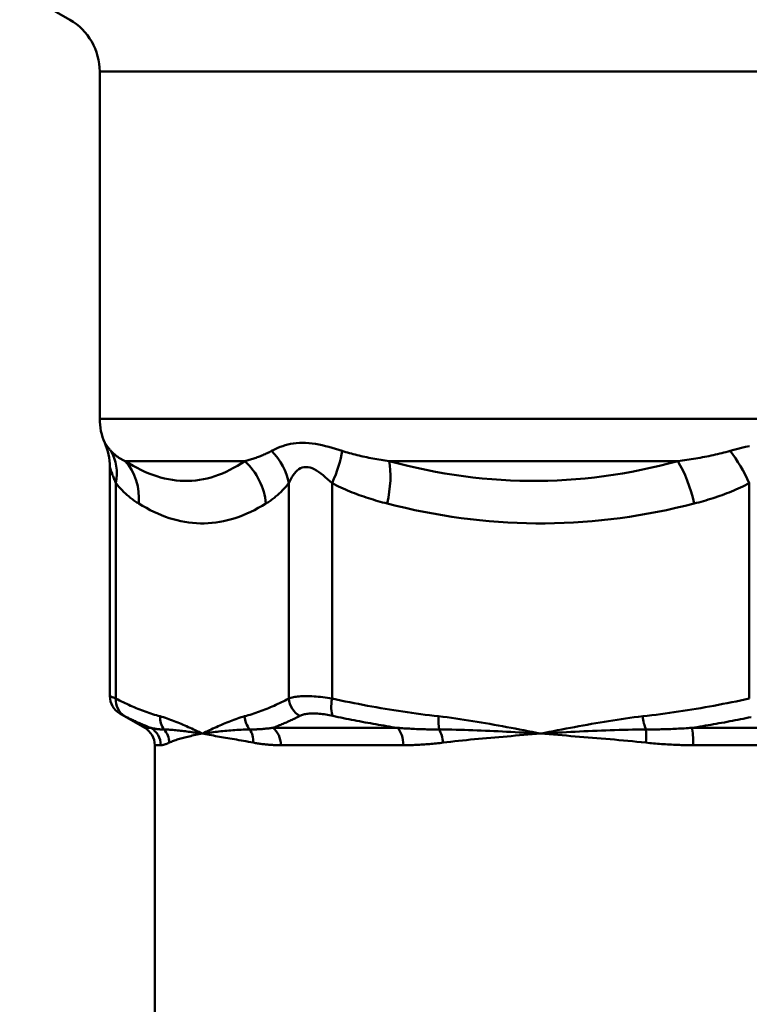
# Model space of a CAD drawing. Extents: x -257 to 834, y -127 to 286.
# Drawn here: x -245 to -208, y 40 to 89 of the extents above; entities that cross this region are included whole.
import ezdxf

# ---------------------------------------------------------------- set-up
doc = ezdxf.new("R2010")
doc.units = 0
doc.layers.add('AM_0', color=7, linetype='CONTINUOUS', lineweight=50)

# ---------------------------------------------------------------- blocks, each defined once
blk = doc.blocks.new('ggigig')
at = {"layer": 'AM_0'}
for p, q in [((-35.5, -15.309), (-38, -13.866)), ((-34, -17.907), (34, -17.907)), ((-34, -35.257), (-34, -17.907)), ((34, -35.257), (-34, -35.257)), ((-32.725, -37.379), (-26.751, -37.379)), ((-19.529, -37.379), (-5.107, -37.379)), ((-33.495, -49.126), (-33.495, -37.666)), ((-33.191, -38.479), (-33.191, -49.246)), ((-24.552, -49.246), (-24.552, -38.479)), ((-22.387, -38.479), (-22.387, -49.246)), ((-1.531, -49.246), (-1.531, -38.479)), ((-31.75, -50.711), (-32.995, -49.992)), ((-31.444, -50.711), (-31.75, -50.711)), ((-19.123, -50.711), (-25.345, -50.711)), ((4.4, -50.711), (-4.4, -50.711)), ((-31.25, -51.577), (-30.948, -51.577)), ((-31.25, -83.805), (-31.25, -51.577)), ((-24.946, -51.577), (-18.821, -51.577)), ((-4.331, -51.577), (4.331, -51.577))]:
    blk.add_line(p, q, dxfattribs=at)
at = {"layer": 'AM_0', "flags": 128}
for points in [[(-33.747, -36.464), (-33.746, -36.465), (-33.745, -36.467), (-33.742, -36.472), (-33.738, -36.478), (-33.733, -36.486), (-33.726, -36.495), (-33.719, -36.507), (-33.71, -36.52), (-33.7, -36.535), (-33.689, -36.551), (-33.677, -36.568), (-33.664, -36.586), (-33.651, -36.605), (-33.636, -36.625), (-33.62, -36.647), (-33.603, -36.669), (-33.586, -36.692), (-33.567, -36.715), (-33.548, -36.74), (-33.528, -36.764), (-33.506, -36.79), (-33.485, -36.815), (-33.462, -36.842), (-33.438, -36.868)], [(-33.438, -36.868), (-33.412, -36.897), (-33.385, -36.924), (-33.358, -36.951), (-33.331, -36.978), (-33.304, -37.003), (-33.276, -37.028), (-33.248, -37.053), (-33.219, -37.076), (-33.19, -37.099), (-33.161, -37.121), (-33.132, -37.143), (-33.102, -37.164), (-33.072, -37.185), (-33.042, -37.205), (-33.011, -37.225), (-32.981, -37.244), (-32.95, -37.262), (-32.918, -37.28), (-32.887, -37.298), (-32.855, -37.315), (-32.823, -37.332), (-32.791, -37.348), (-32.758, -37.363), (-32.725, -37.379)], [(-26.751, -37.379), (-26.694, -37.363), (-26.638, -37.348), (-26.581, -37.332), (-26.524, -37.315), (-26.467, -37.298), (-26.41, -37.28), (-26.354, -37.262), (-26.297, -37.244), (-26.24, -37.225), (-26.184, -37.205), (-26.127, -37.185), (-26.07, -37.164), (-26.014, -37.143), (-25.958, -37.121), (-25.902, -37.099), (-25.846, -37.076), (-25.79, -37.053), (-25.734, -37.028), (-25.679, -37.003), (-25.624, -36.978), (-25.569, -36.951), (-25.514, -36.924), (-25.46, -36.897), (-25.406, -36.868)], [(-25.406, -36.868), (-25.305, -36.816), (-25.199, -36.765), (-25.089, -36.716), (-24.974, -36.669), (-24.854, -36.626), (-24.728, -36.586), (-24.598, -36.551), (-24.462, -36.521), (-24.321, -36.496), (-24.174, -36.478), (-24.022, -36.468), (-23.866, -36.464), (-23.707, -36.468), (-23.546, -36.478), (-23.382, -36.495), (-23.218, -36.519), (-23.052, -36.55), (-22.886, -36.585), (-22.719, -36.625), (-22.552, -36.669), (-22.384, -36.715), (-22.217, -36.764), (-22.05, -36.816), (-21.883, -36.868)], [(-21.883, -36.868), (-21.792, -36.897), (-21.7, -36.924), (-21.607, -36.951), (-21.514, -36.978), (-21.419, -37.003), (-21.325, -37.028), (-21.229, -37.053), (-21.133, -37.076), (-21.036, -37.099), (-20.939, -37.121), (-20.841, -37.143), (-20.743, -37.164), (-20.644, -37.185), (-20.545, -37.205), (-20.445, -37.225), (-20.345, -37.244), (-20.244, -37.262), (-20.143, -37.28), (-20.042, -37.298), (-19.94, -37.315), (-19.838, -37.332), (-19.735, -37.348), (-19.632, -37.363), (-19.529, -37.379)], [(-5.107, -37.379), (-4.994, -37.363), (-4.881, -37.348), (-4.768, -37.332), (-4.656, -37.315), (-4.544, -37.298), (-4.432, -37.28), (-4.32, -37.262), (-4.209, -37.244), (-4.098, -37.225), (-3.987, -37.205), (-3.877, -37.185), (-3.767, -37.164), (-3.658, -37.143), (-3.549, -37.121), (-3.44, -37.099), (-3.332, -37.076), (-3.225, -37.053), (-3.118, -37.028), (-3.012, -37.003), (-2.906, -36.978), (-2.801, -36.951), (-2.697, -36.924), (-2.594, -36.897), (-2.491, -36.868)], [(-2.491, -36.868), (-2.302, -36.816), (-2.11, -36.764), (-1.914, -36.715), (-1.715, -36.669), (-1.513, -36.626)], [(-32.725, -37.379), (-32.529, -37.499), (-32.332, -37.612), (-32.135, -37.718), (-31.938, -37.816), (-31.742, -37.907), (-31.545, -37.99), (-31.348, -38.065), (-31.151, -38.132), (-30.955, -38.191), (-30.759, -38.242), (-30.562, -38.285), (-30.367, -38.319), (-30.171, -38.344), (-29.977, -38.361), (-29.782, -38.37), (-29.588, -38.37), (-29.394, -38.362), (-29.201, -38.345), (-29.009, -38.319), (-28.817, -38.285), (-28.625, -38.243), (-28.435, -38.192), (-28.244, -38.133), (-28.055, -38.066), (-27.866, -37.991), (-27.678, -37.908), (-27.491, -37.817), (-27.305, -37.718), (-27.119, -37.612), (-26.935, -37.499), (-26.751, -37.379)], [(-19.529, -37.379), (-19.068, -37.499), (-18.605, -37.612), (-18.142, -37.718), (-17.677, -37.816), (-17.212, -37.907), (-16.746, -37.99), (-16.28, -38.065), (-15.813, -38.132), (-15.345, -38.191), (-14.877, -38.242), (-14.408, -38.285), (-13.94, -38.319), (-13.471, -38.344), (-13.003, -38.361), (-12.534, -38.37), (-12.066, -38.37), (-11.597, -38.362), (-11.129, -38.345), (-10.662, -38.319), (-10.194, -38.285), (-9.727, -38.243), (-9.261, -38.192), (-8.795, -38.133), (-8.33, -38.066), (-7.866, -37.991), (-7.403, -37.908), (-6.941, -37.817), (-6.48, -37.718), (-6.021, -37.612), (-5.563, -37.499), (-5.107, -37.379)], [(-33.191, -38.479), (-33.214, -38.426), (-33.236, -38.374), (-33.258, -38.322), (-33.279, -38.271), (-33.299, -38.222), (-33.318, -38.173), (-33.336, -38.126), (-33.353, -38.08), (-33.37, -38.036), (-33.385, -37.993), (-33.4, -37.953), (-33.413, -37.914), (-33.426, -37.878), (-33.438, -37.844), (-33.448, -37.812), (-33.458, -37.783), (-33.467, -37.757), (-33.474, -37.733), (-33.48, -37.714), (-33.486, -37.698), (-33.49, -37.686), (-33.492, -37.677), (-33.494, -37.672), (-33.495, -37.671)], [(-22.387, -38.479), (-22.501, -38.374), (-22.614, -38.272), (-22.727, -38.173), (-22.839, -38.08), (-22.95, -37.993), (-23.06, -37.913), (-23.169, -37.842), (-23.276, -37.782), (-23.382, -37.733), (-23.486, -37.699), (-23.588, -37.678), (-23.686, -37.671), (-23.782, -37.678), (-23.874, -37.699), (-23.962, -37.734), (-24.045, -37.784), (-24.123, -37.845), (-24.197, -37.915), (-24.267, -37.994), (-24.332, -38.081), (-24.393, -38.174), (-24.45, -38.272), (-24.503, -38.374), (-24.552, -38.479)], [(-32.05, -39.5), (-32.099, -39.469), (-32.147, -39.438), (-32.196, -39.406), (-32.245, -39.373), (-32.294, -39.338), (-32.342, -39.303), (-32.391, -39.267), (-32.439, -39.23), (-32.487, -39.192), (-32.536, -39.153), (-32.584, -39.113), (-32.631, -39.072), (-32.679, -39.029), (-32.727, -38.986), (-32.774, -38.941), (-32.821, -38.895), (-32.868, -38.848), (-32.915, -38.799), (-32.962, -38.749), (-33.008, -38.698), (-33.054, -38.645), (-33.1, -38.591), (-33.145, -38.536), (-33.191, -38.479)], [(-24.552, -38.479), (-24.597, -38.536), (-24.643, -38.591), (-24.688, -38.645), (-24.734, -38.698), (-24.781, -38.749), (-24.827, -38.799), (-24.874, -38.848), (-24.921, -38.895), (-24.968, -38.941), (-25.016, -38.986), (-25.063, -39.029), (-25.111, -39.072), (-25.159, -39.113), (-25.207, -39.153), (-25.255, -39.192), (-25.303, -39.23), (-25.352, -39.267), (-25.4, -39.303), (-25.449, -39.338), (-25.498, -39.373), (-25.546, -39.406), (-25.595, -39.438), (-25.644, -39.469), (-25.693, -39.5)], [(-19.632, -39.5), (-19.75, -39.469), (-19.868, -39.438), (-19.986, -39.406), (-20.104, -39.373), (-20.221, -39.338), (-20.339, -39.303), (-20.456, -39.267), (-20.572, -39.23), (-20.689, -39.192), (-20.805, -39.153), (-20.921, -39.113), (-21.037, -39.072), (-21.152, -39.029), (-21.267, -38.986), (-21.381, -38.941), (-21.495, -38.895), (-21.609, -38.848), (-21.722, -38.799), (-21.834, -38.749), (-21.946, -38.698), (-22.057, -38.645), (-22.168, -38.591), (-22.278, -38.536), (-22.387, -38.479)], [(-1.531, -38.479), (-1.64, -38.536), (-1.75, -38.591), (-1.861, -38.645), (-1.972, -38.698), (-2.084, -38.749), (-2.196, -38.799), (-2.309, -38.848), (-2.422, -38.895), (-2.536, -38.941), (-2.651, -38.986), (-2.766, -39.029), (-2.881, -39.072), (-2.996, -39.113), (-3.112, -39.153), (-3.229, -39.192), (-3.345, -39.23), (-3.462, -39.267), (-3.579, -39.303), (-3.697, -39.338), (-3.814, -39.373), (-3.932, -39.406), (-4.05, -39.438), (-4.168, -39.469), (-4.286, -39.5)], [(-25.693, -39.5), (-25.882, -39.613), (-26.072, -39.72), (-26.263, -39.821), (-26.454, -39.915), (-26.646, -40.003), (-26.838, -40.083), (-27.031, -40.157), (-27.224, -40.223), (-27.418, -40.283), (-27.611, -40.335), (-27.805, -40.38), (-27.999, -40.417), (-28.193, -40.447), (-28.388, -40.469), (-28.582, -40.484), (-28.776, -40.491), (-28.97, -40.491), (-29.165, -40.484), (-29.359, -40.469), (-29.553, -40.446), (-29.747, -40.416), (-29.941, -40.379), (-30.134, -40.334), (-30.328, -40.282), (-30.521, -40.222), (-30.713, -40.156), (-30.906, -40.082), (-31.098, -40.002), (-31.289, -39.914), (-31.48, -39.821), (-31.67, -39.72), (-31.86, -39.613), (-32.05, -39.5)], [(-4.286, -39.5), (-4.743, -39.613), (-5.202, -39.72), (-5.662, -39.821), (-6.124, -39.915), (-6.587, -40.003), (-7.051, -40.083), (-7.516, -40.157), (-7.982, -40.223), (-8.449, -40.283), (-8.917, -40.335), (-9.385, -40.38), (-9.853, -40.417), (-10.322, -40.447), (-10.791, -40.469), (-11.26, -40.484), (-11.729, -40.491), (-12.198, -40.491), (-12.667, -40.484), (-13.136, -40.469), (-13.605, -40.446), (-14.073, -40.416), (-14.541, -40.379), (-15.009, -40.334), (-15.475, -40.282), (-15.941, -40.222), (-16.406, -40.156), (-16.871, -40.082), (-17.334, -40.002), (-17.796, -39.914), (-18.257, -39.821), (-18.717, -39.72), (-19.175, -39.613), (-19.632, -39.5)], [(-33.495, -49.126), (-33.495, -49.127), (-33.493, -49.127), (-33.49, -49.128), (-33.486, -49.13), (-33.482, -49.132), (-33.476, -49.134), (-33.469, -49.137), (-33.46, -49.14), (-33.451, -49.144), (-33.441, -49.148), (-33.43, -49.152), (-33.417, -49.157), (-33.404, -49.162), (-33.39, -49.168), (-33.374, -49.174), (-33.358, -49.181), (-33.34, -49.187), (-33.322, -49.195), (-33.302, -49.202), (-33.282, -49.21), (-33.26, -49.219), (-33.238, -49.228), (-33.215, -49.237), (-33.191, -49.246)], [(-24.552, -49.246), (-24.5, -49.228), (-24.445, -49.21), (-24.386, -49.195), (-24.322, -49.18), (-24.254, -49.168), (-24.183, -49.157), (-24.108, -49.147), (-24.03, -49.14), (-23.948, -49.134), (-23.862, -49.13), (-23.774, -49.127), (-23.682, -49.126), (-23.588, -49.127), (-23.49, -49.13), (-23.39, -49.134), (-23.287, -49.14), (-23.181, -49.148), (-23.074, -49.157), (-22.964, -49.168), (-22.852, -49.181), (-22.738, -49.195), (-22.622, -49.21), (-22.505, -49.228), (-22.387, -49.246)], [(-33.191, -49.246), (-33.1, -49.294), (-33.008, -49.341), (-32.917, -49.387), (-32.826, -49.432), (-32.734, -49.476), (-32.643, -49.519), (-32.551, -49.561), (-32.46, -49.603), (-32.368, -49.643), (-32.276, -49.683), (-32.184, -49.722), (-32.092, -49.759), (-32, -49.796), (-31.908, -49.832), (-31.816, -49.866), (-31.724, -49.9), (-31.632, -49.933), (-31.539, -49.965), (-31.447, -49.995), (-31.355, -50.025), (-31.262, -50.054), (-31.17, -50.082), (-31.077, -50.108), (-30.985, -50.134)], [(-26.758, -50.134), (-26.665, -50.108), (-26.573, -50.082), (-26.48, -50.054), (-26.388, -50.025), (-26.295, -49.996), (-26.203, -49.965), (-26.111, -49.933), (-26.019, -49.9), (-25.926, -49.866), (-25.834, -49.832), (-25.742, -49.796), (-25.65, -49.759), (-25.558, -49.721), (-25.466, -49.683), (-25.375, -49.643), (-25.283, -49.603), (-25.191, -49.561), (-25.1, -49.519), (-25.008, -49.476), (-24.917, -49.432), (-24.825, -49.387), (-24.734, -49.341), (-24.643, -49.294), (-24.552, -49.246)], [(-22.387, -49.246), (-22.167, -49.294), (-21.947, -49.341), (-21.727, -49.387), (-21.506, -49.432), (-21.285, -49.476), (-21.064, -49.519), (-20.843, -49.561), (-20.622, -49.603), (-20.401, -49.643), (-20.179, -49.683), (-19.957, -49.721), (-19.735, -49.759), (-19.513, -49.796), (-19.291, -49.832), (-19.068, -49.866), (-18.846, -49.9), (-18.623, -49.933), (-18.4, -49.965), (-18.177, -49.995), (-17.954, -50.025), (-17.731, -50.054), (-17.508, -50.082), (-17.285, -50.108), (-17.061, -50.134)], [(-6.857, -50.134), (-6.633, -50.108), (-6.41, -50.082), (-6.186, -50.054), (-5.963, -50.025), (-5.74, -49.996), (-5.517, -49.965), (-5.295, -49.933), (-5.072, -49.9), (-4.849, -49.866), (-4.627, -49.832), (-4.405, -49.796), (-4.183, -49.759), (-3.961, -49.721), (-3.739, -49.683), (-3.517, -49.643), (-3.296, -49.603), (-3.075, -49.561), (-2.853, -49.519), (-2.632, -49.476), (-2.412, -49.432), (-2.191, -49.387), (-1.971, -49.341), (-1.751, -49.294), (-1.531, -49.246)], [(-32.767, -50.112), (-32.785, -50.103), (-32.802, -50.094), (-32.819, -50.085), (-32.835, -50.076), (-32.85, -50.068), (-32.865, -50.061), (-32.879, -50.053), (-32.892, -50.047), (-32.904, -50.04), (-32.916, -50.034), (-32.927, -50.028), (-32.937, -50.023), (-32.946, -50.018), (-32.955, -50.014), (-32.962, -50.01), (-32.969, -50.006), (-32.975, -50.003), (-32.981, -50), (-32.985, -49.998), (-32.989, -49.996), (-32.991, -49.994), (-32.994, -49.993), (-32.995, -49.993), (-32.995, -49.992)], [(-31.444, -50.711), (-31.499, -50.69), (-31.555, -50.669), (-31.61, -50.647), (-31.666, -50.625), (-31.721, -50.602), (-31.776, -50.58), (-31.832, -50.556), (-31.887, -50.533), (-31.942, -50.509), (-31.997, -50.485), (-32.053, -50.46), (-32.108, -50.436), (-32.163, -50.41), (-32.218, -50.385), (-32.273, -50.359), (-32.328, -50.333), (-32.383, -50.306), (-32.438, -50.28), (-32.493, -50.253), (-32.548, -50.225), (-32.602, -50.197), (-32.657, -50.169), (-32.712, -50.141), (-32.767, -50.112)], [(-30.985, -50.134), (-30.896, -50.159), (-30.807, -50.185), (-30.719, -50.213), (-30.631, -50.242), (-30.542, -50.273), (-30.454, -50.305), (-30.366, -50.337), (-30.277, -50.371), (-30.189, -50.406), (-30.101, -50.442), (-30.013, -50.478), (-29.925, -50.516), (-29.837, -50.554), (-29.749, -50.592), (-29.661, -50.631), (-29.573, -50.671), (-29.486, -50.711), (-29.398, -50.752), (-29.31, -50.793), (-29.222, -50.834), (-29.134, -50.875), (-29.047, -50.917), (-28.959, -50.958), (-28.871, -51)], [(-28.871, -51), (-28.784, -50.958), (-28.696, -50.917), (-28.608, -50.875), (-28.52, -50.834), (-28.433, -50.793), (-28.345, -50.752), (-28.257, -50.711), (-28.169, -50.671), (-28.081, -50.631), (-27.993, -50.592), (-27.905, -50.554), (-27.817, -50.516), (-27.729, -50.478), (-27.641, -50.442), (-27.553, -50.406), (-27.465, -50.371), (-27.377, -50.337), (-27.289, -50.305), (-27.2, -50.273), (-27.112, -50.242), (-27.023, -50.213), (-26.935, -50.185), (-26.846, -50.159), (-26.758, -50.134)], [(-23.994, -50.112), (-24.05, -50.141), (-24.106, -50.169), (-24.162, -50.197), (-24.218, -50.225), (-24.274, -50.253), (-24.33, -50.28), (-24.387, -50.306), (-24.443, -50.333), (-24.499, -50.359), (-24.555, -50.385), (-24.612, -50.41), (-24.668, -50.436), (-24.724, -50.46), (-24.781, -50.485), (-24.837, -50.509), (-24.893, -50.533), (-24.95, -50.556), (-25.006, -50.58), (-25.063, -50.602), (-25.119, -50.625), (-25.176, -50.647), (-25.232, -50.669), (-25.289, -50.69), (-25.345, -50.711)], [(-22.345, -50.112), (-22.435, -50.094), (-22.524, -50.077), (-22.611, -50.061), (-22.698, -50.047), (-22.783, -50.034), (-22.866, -50.023), (-22.948, -50.014), (-23.029, -50.006), (-23.107, -50), (-23.183, -49.996), (-23.257, -49.993), (-23.329, -49.992), (-23.399, -49.993), (-23.466, -49.996), (-23.531, -50), (-23.594, -50.006), (-23.654, -50.013), (-23.711, -50.023), (-23.766, -50.034), (-23.817, -50.046), (-23.866, -50.061), (-23.912, -50.076), (-23.954, -50.094), (-23.994, -50.112)], [(-19.123, -50.711), (-19.258, -50.69), (-19.393, -50.669), (-19.528, -50.647), (-19.663, -50.625), (-19.797, -50.602), (-19.932, -50.58), (-20.067, -50.556), (-20.201, -50.533), (-20.336, -50.509), (-20.471, -50.485), (-20.605, -50.46), (-20.739, -50.436), (-20.874, -50.41), (-21.008, -50.385), (-21.142, -50.359), (-21.276, -50.333), (-21.41, -50.306), (-21.544, -50.28), (-21.677, -50.253), (-21.811, -50.225), (-21.945, -50.197), (-22.078, -50.169), (-22.212, -50.141), (-22.345, -50.112)], [(-17.061, -50.134), (-16.847, -50.159), (-16.633, -50.185), (-16.42, -50.213), (-16.206, -50.242), (-15.993, -50.273), (-15.78, -50.305), (-15.567, -50.337), (-15.354, -50.371), (-15.141, -50.406), (-14.928, -50.442), (-14.716, -50.478), (-14.503, -50.516), (-14.291, -50.554), (-14.079, -50.592), (-13.866, -50.631), (-13.654, -50.671), (-13.442, -50.711), (-13.23, -50.752), (-13.018, -50.793), (-12.806, -50.834), (-12.594, -50.875), (-12.382, -50.917), (-12.171, -50.958), (-11.959, -51)], [(-11.959, -51), (-11.747, -50.958), (-11.535, -50.917), (-11.324, -50.875), (-11.112, -50.834), (-10.9, -50.793), (-10.688, -50.752), (-10.476, -50.711), (-10.264, -50.671), (-10.051, -50.631), (-9.839, -50.592), (-9.627, -50.554), (-9.414, -50.516), (-9.202, -50.478), (-8.989, -50.442), (-8.777, -50.406), (-8.564, -50.371), (-8.351, -50.337), (-8.138, -50.305), (-7.925, -50.273), (-7.711, -50.242), (-7.498, -50.213), (-7.284, -50.185), (-7.071, -50.159), (-6.857, -50.134)], [(-1.434, -50.169), (-1.568, -50.197), (-1.702, -50.225), (-1.836, -50.253), (-1.971, -50.28), (-2.105, -50.306), (-2.239, -50.333), (-2.374, -50.359), (-2.509, -50.385), (-2.643, -50.41), (-2.778, -50.436), (-2.913, -50.46), (-3.048, -50.485), (-3.183, -50.509), (-3.318, -50.533), (-3.453, -50.556), (-3.588, -50.58), (-3.723, -50.602), (-3.859, -50.625), (-3.994, -50.647), (-4.129, -50.669), (-4.265, -50.69), (-4.4, -50.711)], [(-31.444, -50.711), (-31.418, -50.718), (-31.392, -50.725), (-31.366, -50.731), (-31.34, -50.737), (-31.314, -50.742), (-31.287, -50.747), (-31.26, -50.752), (-31.234, -50.757), (-31.207, -50.761), (-31.179, -50.765), (-31.152, -50.769), (-31.124, -50.773), (-31.097, -50.776), (-31.069, -50.779), (-31.04, -50.781), (-31.012, -50.784), (-30.984, -50.786), (-30.955, -50.787), (-30.926, -50.789), (-30.897, -50.79), (-30.868, -50.791), (-30.839, -50.792), (-30.809, -50.792), (-30.78, -50.792)], [(-30.78, -50.792), (-30.708, -50.793), (-30.637, -50.796), (-30.564, -50.799), (-30.491, -50.804), (-30.417, -50.809), (-30.342, -50.815), (-30.267, -50.821), (-30.191, -50.829), (-30.114, -50.837), (-30.036, -50.845), (-29.958, -50.854), (-29.879, -50.864), (-29.8, -50.874), (-29.719, -50.884), (-29.638, -50.895), (-29.556, -50.906), (-29.473, -50.917), (-29.389, -50.928), (-29.305, -50.94), (-29.22, -50.952), (-29.134, -50.964), (-29.047, -50.976), (-28.96, -50.988), (-28.871, -51)], [(-28.871, -51), (-28.958, -51.017), (-29.044, -51.034), (-29.128, -51.051), (-29.21, -51.068), (-29.291, -51.085), (-29.371, -51.102), (-29.448, -51.119), (-29.524, -51.137), (-29.599, -51.154), (-29.672, -51.172), (-29.743, -51.19), (-29.813, -51.208), (-29.881, -51.226), (-29.947, -51.245), (-30.012, -51.263), (-30.075, -51.282), (-30.137, -51.302), (-30.197, -51.322), (-30.255, -51.342), (-30.312, -51.363), (-30.367, -51.384), (-30.42, -51.405), (-30.472, -51.427), (-30.522, -51.45)], [(-28.871, -51), (-28.782, -50.988), (-28.692, -50.976), (-28.601, -50.964), (-28.51, -50.952), (-28.417, -50.94), (-28.324, -50.928), (-28.23, -50.917), (-28.135, -50.906), (-28.039, -50.895), (-27.943, -50.884), (-27.846, -50.874), (-27.747, -50.864), (-27.648, -50.854), (-27.548, -50.845), (-27.447, -50.837), (-27.346, -50.829), (-27.243, -50.821), (-27.14, -50.815), (-27.035, -50.809), (-26.93, -50.804), (-26.824, -50.799), (-26.717, -50.796), (-26.609, -50.793), (-26.501, -50.792)], [(-26.325, -51.45), (-26.448, -51.427), (-26.569, -51.405), (-26.689, -51.384), (-26.808, -51.363), (-26.925, -51.342), (-27.041, -51.322), (-27.155, -51.302), (-27.268, -51.282), (-27.38, -51.263), (-27.49, -51.245), (-27.598, -51.226), (-27.705, -51.208), (-27.811, -51.19), (-27.915, -51.172), (-28.017, -51.154), (-28.118, -51.137), (-28.218, -51.119), (-28.316, -51.102), (-28.412, -51.085), (-28.507, -51.068), (-28.6, -51.051), (-28.692, -51.034), (-28.783, -51.017), (-28.871, -51)], [(-26.501, -50.792), (-26.454, -50.792), (-26.407, -50.792), (-26.36, -50.791), (-26.313, -50.79), (-26.266, -50.789), (-26.219, -50.787), (-26.171, -50.786), (-26.124, -50.784), (-26.076, -50.781), (-26.028, -50.779), (-25.98, -50.776), (-25.932, -50.773), (-25.884, -50.769), (-25.836, -50.765), (-25.787, -50.761), (-25.739, -50.757), (-25.69, -50.752), (-25.641, -50.747), (-25.592, -50.742), (-25.543, -50.737), (-25.494, -50.731), (-25.444, -50.725), (-25.395, -50.718), (-25.345, -50.711)], [(-19.123, -50.711), (-19.037, -50.718), (-18.951, -50.725), (-18.865, -50.731), (-18.779, -50.737), (-18.692, -50.742), (-18.606, -50.747), (-18.519, -50.752), (-18.432, -50.757), (-18.346, -50.761), (-18.258, -50.765), (-18.171, -50.769), (-18.084, -50.773), (-17.997, -50.776), (-17.909, -50.779), (-17.822, -50.781), (-17.734, -50.784), (-17.646, -50.786), (-17.558, -50.787), (-17.47, -50.789), (-17.382, -50.79), (-17.294, -50.791), (-17.205, -50.792), (-17.117, -50.792), (-17.028, -50.792)], [(-17.028, -50.792), (-16.819, -50.793), (-16.609, -50.796), (-16.4, -50.799), (-16.19, -50.804), (-15.98, -50.809), (-15.771, -50.815), (-15.561, -50.821), (-15.35, -50.829), (-15.14, -50.837), (-14.93, -50.845), (-14.719, -50.854), (-14.508, -50.864), (-14.297, -50.874), (-14.086, -50.884), (-13.875, -50.895), (-13.663, -50.906), (-13.451, -50.917), (-13.239, -50.928), (-13.026, -50.94), (-12.813, -50.952), (-12.6, -50.964), (-12.387, -50.976), (-12.173, -50.988), (-11.959, -51)], [(-11.959, -51), (-12.171, -51.017), (-12.382, -51.034), (-12.593, -51.051), (-12.803, -51.068), (-13.012, -51.085), (-13.221, -51.102), (-13.429, -51.119), (-13.636, -51.137), (-13.842, -51.154), (-14.048, -51.172), (-14.253, -51.19), (-14.457, -51.208), (-14.66, -51.226), (-14.862, -51.245), (-15.064, -51.263), (-15.265, -51.282), (-15.465, -51.302), (-15.664, -51.322), (-15.862, -51.342), (-16.059, -51.363), (-16.256, -51.384), (-16.451, -51.405), (-16.646, -51.427), (-16.84, -51.45)], [(-11.959, -51), (-11.745, -50.988), (-11.53, -50.976), (-11.315, -50.964), (-11.099, -50.952), (-10.883, -50.94), (-10.667, -50.928), (-10.45, -50.917), (-10.233, -50.906), (-10.016, -50.895), (-9.798, -50.884), (-9.58, -50.874), (-9.361, -50.864), (-9.142, -50.854), (-8.923, -50.845), (-8.703, -50.837), (-8.482, -50.829), (-8.261, -50.821), (-8.039, -50.815), (-7.817, -50.809), (-7.594, -50.804), (-7.371, -50.799), (-7.147, -50.796), (-6.923, -50.793), (-6.698, -50.792)], [(-6.707, -51.45), (-6.931, -51.427), (-7.154, -51.405), (-7.377, -51.384), (-7.6, -51.363), (-7.823, -51.342), (-8.045, -51.322), (-8.266, -51.302), (-8.488, -51.282), (-8.709, -51.263), (-8.929, -51.245), (-9.149, -51.226), (-9.368, -51.208), (-9.587, -51.19), (-9.805, -51.172), (-10.023, -51.154), (-10.241, -51.137), (-10.457, -51.119), (-10.674, -51.102), (-10.889, -51.085), (-11.105, -51.068), (-11.319, -51.051), (-11.533, -51.034), (-11.746, -51.017), (-11.959, -51)], [(-6.698, -50.792), (-6.602, -50.792), (-6.507, -50.792), (-6.411, -50.791), (-6.315, -50.79), (-6.22, -50.789), (-6.124, -50.787), (-6.028, -50.786), (-5.933, -50.784), (-5.837, -50.781), (-5.741, -50.779), (-5.645, -50.776), (-5.55, -50.773), (-5.454, -50.769), (-5.358, -50.765), (-5.262, -50.761), (-5.166, -50.757), (-5.071, -50.752), (-4.975, -50.747), (-4.879, -50.742), (-4.783, -50.737), (-4.687, -50.731), (-4.592, -50.725), (-4.496, -50.718), (-4.4, -50.711)], [(-30.522, -51.45), (-30.543, -51.46), (-30.564, -51.47), (-30.585, -51.479), (-30.605, -51.488), (-30.626, -51.496), (-30.645, -51.504), (-30.665, -51.512), (-30.684, -51.519), (-30.703, -51.526), (-30.722, -51.532), (-30.74, -51.539), (-30.758, -51.544), (-30.775, -51.549), (-30.793, -51.554), (-30.81, -51.558), (-30.826, -51.562), (-30.843, -51.566), (-30.859, -51.569), (-30.875, -51.571), (-30.89, -51.574), (-30.905, -51.575), (-30.92, -51.576), (-30.934, -51.577), (-30.948, -51.577)], [(-24.946, -51.577), (-25.007, -51.577), (-25.067, -51.576), (-25.127, -51.575), (-25.187, -51.574), (-25.246, -51.571), (-25.306, -51.569), (-25.365, -51.566), (-25.423, -51.562), (-25.482, -51.558), (-25.54, -51.554), (-25.598, -51.549), (-25.655, -51.544), (-25.713, -51.539), (-25.77, -51.532), (-25.827, -51.526), (-25.883, -51.519), (-25.939, -51.512), (-25.995, -51.504), (-26.051, -51.496), (-26.106, -51.488), (-26.161, -51.479), (-26.216, -51.47), (-26.271, -51.46), (-26.325, -51.45)], [(-16.84, -51.45), (-16.924, -51.46), (-17.008, -51.47), (-17.092, -51.479), (-17.176, -51.488), (-17.26, -51.496), (-17.344, -51.504), (-17.427, -51.512), (-17.511, -51.519), (-17.594, -51.526), (-17.677, -51.532), (-17.76, -51.539), (-17.843, -51.544), (-17.925, -51.549), (-18.008, -51.554), (-18.09, -51.558), (-18.172, -51.562), (-18.254, -51.566), (-18.335, -51.569), (-18.417, -51.571), (-18.498, -51.574), (-18.579, -51.575), (-18.66, -51.576), (-18.741, -51.577), (-18.821, -51.577)], [(-4.331, -51.577), (-4.431, -51.577), (-4.53, -51.576), (-4.63, -51.575), (-4.73, -51.574), (-4.829, -51.571), (-4.929, -51.569), (-5.028, -51.566), (-5.128, -51.562), (-5.227, -51.558), (-5.326, -51.554), (-5.425, -51.549), (-5.525, -51.544), (-5.624, -51.539), (-5.723, -51.532), (-5.821, -51.526), (-5.92, -51.519), (-6.019, -51.512), (-6.118, -51.504), (-6.216, -51.496), (-6.314, -51.488), (-6.413, -51.479), (-6.511, -51.47), (-6.609, -51.46), (-6.707, -51.45)]]:
    blk.add_lwpolyline(points, dxfattribs=at)
at = {"layer": 'AM_0'}
for centre, radius, start, end in [((-37, -17.907), 3, 0, 60), ((-31, -35.257), 3, 180, 203.6712), ((-36.495, -37.666), 3, 0, 23.6712), ((-32.495, -49.126), 1, 180, 240), ((-32.25, -51.577), 1, 0, 60)]:
    blk.add_arc(centre, radius, start, end, dxfattribs=at)
at = {"layer": 'AM_0', "extrusion": (0, 0, -1)}
for centre, major_axis, ratio, start_param, end_param in [((-35.962, -38.479), (2.368, 1.842), 0.829026, 0.112304, 0.753682), ((-27.323, -38.479), (-2.368, 1.842), 0.829026, 1.746532, 2.38791), ((-23.535, -38.479), (1.41, 2.648), 0.343394, 0.748598, 1.389977), ((-2.679, -38.479), (-1.41, 2.648), 0.343394, 1.110237, 1.751616), ((-34.821, -39.5), (1.573, 2.554), 0.899246, 0.251876, 1.065057), ((-28.464, -39.5), (-1.573, 2.554), 0.899246, 1.263354, 2.076535), ((-20.78, -39.5), (0.742, 2.907), 0.37248, 0.662886, 1.476067), ((-5.434, -39.5), (-0.742, 2.907), 0.37248, 0.852344, 1.665525), ((-32.267, -49.246), (-0.467, -0.885), 0.905617, 0.041934, 1.125193), ((-23.628, -49.246), (0.467, -0.885), 0.905617, 0.93314, 2.0164), ((-22.004, -49.246), (-0.213, -0.977), 0.375119, 0.405769, 1.489028), ((-30.061, -50.134), (-0.262, -0.965), 0.918952, 0.603714, 1.32676), ((-25.834, -50.134), (-0.262, 0.965), 0.918952, 4.233379, 4.956425), ((-16.678, -50.134), (-0.112, -0.994), 0.380643, 0.805055, 1.528101), ((-6.474, -50.134), (-0.112, 0.994), 0.380643, 4.032039, 4.755084), ((-31.939, -51.577), (0, -1), 0.99035, 3.665191, 4.712389), ((-31.498, -51.45), (-0.415, 0.91), 0.972056, 1.265358, 1.987889), ((-27.167, -51.45), (-0.179, -0.984), 0.838389, 3.838807, 4.561338), ((-25.745, -51.577), (0, 1), 0.798281, 0.523599, 1.570796), ((-19.424, -51.577), (0, -1), 0.602285, 3.665191, 4.712389), ((-17.378, -51.45), (-0.115, 0.993), 0.536306, 0.91047, 1.633), ((-6.922, -51.45), (-0.1, -0.995), 0.213605, 3.968466, 4.690996), ((-4.47, -51.577), (0, 1), 0.13859, 0.523599, 1.570796)]:
    blk.add_ellipse(centre, major_axis=major_axis, ratio=ratio, start_param=start_param, end_param=end_param, dxfattribs=at)
blk = doc.blocks.new('3173-04-00')
at = {"layer": 'AM_0'}
blk.add_blockref('ggigig', (0, -70.508), dxfattribs=at)

msp = doc.modelspace()

# ---------------------------------------------------------------- block references
at = {"layer": 'AM_0'}
msp.add_blockref('3173-04-00', (-206.795, 175.101), dxfattribs=at)

doc.saveas('drawing.dxf')
